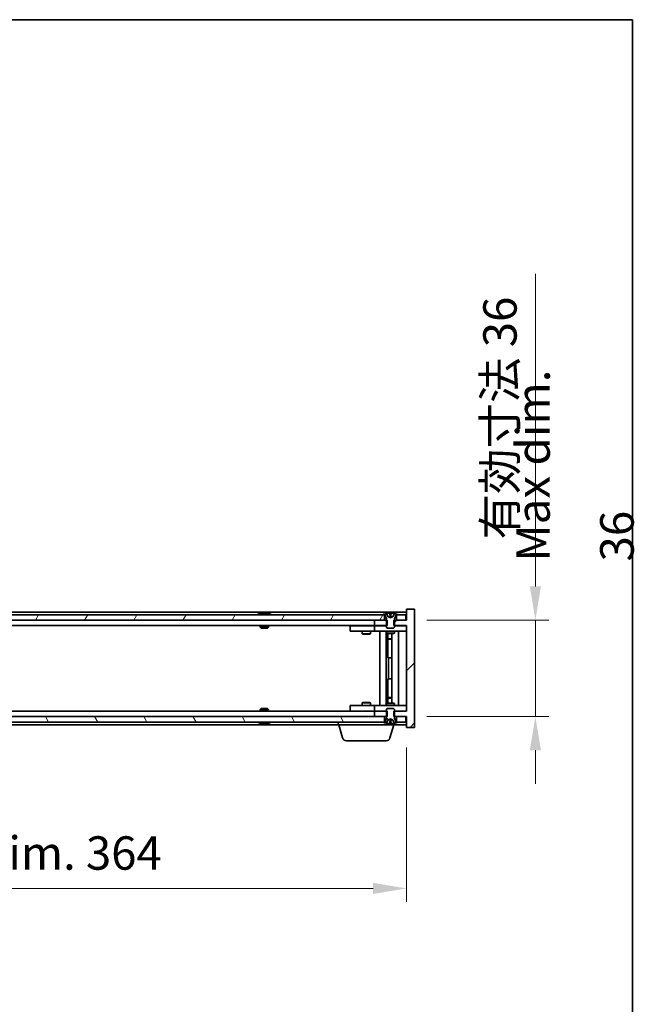
# Model space of a CAD drawing. Units: millimetres. Extents: x 72 to 9712, y 40 to 1445.
# Drawn here: x 3764 to 3993, y 1078 to 1445 of the extents above; entities that cross this region are included whole.
import ezdxf

# ---------------------------------------------------------------- set-up
doc = ezdxf.new("R2010")
doc.units = ezdxf.units.MM
doc.header["$LTSCALE"] = 5
doc.layers.get('Defpoints').update_dxf_attribs({"lineweight": 25})
for name, color, linetype, lineweight in [('Border (ISO)', 7, 'Continuous', 35), ('Dimension (ISO)', 7, 'Continuous', 18), ('Dimension (ISO) @ 1', 7, 'Continuous', 18), ('Hatch (ISO)', 1, 'Continuous', 18), ('Symbol (ISO)', 7, 'Continuous', 18), ('Visible (ISO)', 7, 'Continuous', 35)]:
    doc.layers.add(name, color=color, linetype=linetype, lineweight=lineweight)
doc.styles.add('Note Text (TK)', font='txt')
doc.dimstyles.new('Default - Method 1b (TK)', dxfattribs={"dimscale": 5, "dimtxt": 2.5, "dimasz": 2.5, "dimexe": 1, "dimexo": 1.5, "dimgap": 1, "dimtad": 1, "dimtoh": 1, "dimrnd": 1e-08, "dimdsep": 46, "dimtxsty": 'Note Text (TK)', "dimcen": 0.09, "dimdle": 5, "dimclrd": 100, "dimclre": 100, "dimclrt": 7, "dimadec": 1, "dimazin": 1, "dimtfac": 1, "dimtmove": 0, "dimatfit": 3, "dimfxl": 1, "dimtolj": 1, "dimlwd": -1, "dimlwe": -1, "dimarcsym": 0})

# ---------------------------------------------------------------- blocks, each defined once
blk = doc.blocks.new('図面枠 tk図枠')
at = {"layer": 'Border (ISO)'}
for p, q in [((14.5, 289), (405.5, 289)), ((405.5, 289), (405.5, 8))]:
    blk.add_line(p, q, dxfattribs=at)
blk = doc.blocks.new('*D30')
at = {"layer": 'Defpoints', "color": 0}
for p in [(3544.28, 1181.29), (3908.28, 1181.29), (3908.28, 1121.29)]:
    blk.add_point(p, dxfattribs=at)
at = {"layer": 'Dimension (ISO)', "color": 100}
for p, q in [((3544.28, 1173.79), (3544.28, 1116.29)), ((3908.28, 1173.79), (3908.28, 1116.29)), ((3556.78, 1121.29), (3895.78, 1121.29))]:
    blk.add_line(p, q, dxfattribs=at)
for points in [[(3556.78, 1123.37), (3556.78, 1119.2), (3544.28, 1121.29)], [(3895.78, 1123.37), (3895.78, 1119.2), (3908.28, 1121.29)]]:
    blk.add_solid(points, dxfattribs=at)
at = {"layer": 'Dimension (ISO)', "color": 7, "insert": (3631.69, 1134.48), "char_height": 12.5, "attachment_point": 4, "style": 'Note Text (TK)'}
blk.add_mtext('\\A1;\\fＭＳ Ｐゴシック|b0|i0;\\H12.4365;有効寸法 / Max dim. 364', dxfattribs=at)
blk = doc.blocks.new('*D31')
at = {"layer": 'Defpoints', "color": 0}
for p in [(3908.28, 1221.29), (3908.28, 1185.29), (3956.28, 1185.29)]:
    blk.add_point(p, dxfattribs=at)
at = {"layer": 'Dimension (ISO)', "color": 100}
for p, q in [((3956.28, 1233.79), (3956.28, 1350.27)), ((3915.78, 1221.29), (3961.28, 1221.29)), ((3956.28, 1185.29), (3956.28, 1221.29)), ((3915.78, 1185.29), (3961.28, 1185.29)), ((3956.28, 1172.79), (3956.28, 1160.29))]:
    blk.add_line(p, q, dxfattribs=at)
for points in [[(3954.19, 1233.79), (3958.36, 1233.79), (3956.28, 1221.29)], [(3954.19, 1172.79), (3958.36, 1172.79), (3956.28, 1185.29)]]:
    blk.add_solid(points, dxfattribs=at)
at = {"layer": 'Dimension (ISO)', "color": 7, "insert": (3943.08, 1251.29), "char_height": 12.5, "attachment_point": 4, "rotation": 90, "style": 'Note Text (TK)'}
blk.add_mtext('\\A1;\\fＭＳ Ｐゴシック|b0|i0;\\H12.4365;有効寸法 36', dxfattribs=at)

msp = doc.modelspace()

# ---------------------------------------------------------------- hatches: boundary and pattern name
at = {"layer": 'Hatch (ISO)'}
h = msp.add_hatch(dxfattribs=at)
h.set_pattern_fill('ANSI31', color=256, scale=127, angle=14.999978, style=0)
h.set_pattern_definition([(60, (1965, 1e-06), (-13.74815, 7.9375), [])])
h.paths.add_polyline_path([(3900.0257, 1221.2864), (3900.0257, 1223.2864), (3899.4757, 1223.2864), (3553.0757, 1223.2864), (3552.5257, 1223.2864), (3552.5257, 1221.2864), (3556.2757, 1221.2864), (3896.2757, 1221.2864)])
h.paths.add_polyline_path([(3544.5257, 1223.2864), (3544.5257, 1221.2864), (3548.0257, 1221.2864), (3548.0257, 1223.2864), (3547.4757, 1223.2864)])
h.paths.add_polyline_path([(3908.0257, 1221.2864), (3908.0257, 1223.2864), (3905.0757, 1223.2864), (3904.5257, 1223.2864), (3904.5257, 1221.2864)])
h = msp.add_hatch(dxfattribs=at)
h.set_pattern_fill('ANSI31', color=256, scale=127, style=0)
h.set_pattern_definition([(45, (1965, 1e-06), (-11.22532, 11.22532), [])])
h.paths.add_polyline_path([(3901.0462, 1219.2864), (3901.0462, 1221.2864), (3900.7757, 1221.2864), (3900.0257, 1221.2864), (3896.2757, 1221.2864), (3896.2757, 1219.2864), (3900.7757, 1219.2864)])
h.paths.add_polyline_path([(3901.0462, 1185.2864), (3901.0462, 1187.2864), (3900.7757, 1187.2864), (3896.2757, 1187.2864), (3896.2757, 1185.2864), (3900.0257, 1185.2864), (3900.7757, 1185.2864)])
h.paths.add_polyline_path([(3911.2757, 1225.2864), (3908.2757, 1225.2864), (3908.2757, 1221.2864), (3908.0257, 1221.2864), (3904.5257, 1221.2864), (3903.7757, 1221.2864), (3903.5052, 1221.2864), (3903.5052, 1219.2864), (3903.7757, 1219.2864), (3908.2757, 1219.2864), (3908.2757, 1187.2864), (3903.7757, 1187.2864), (3903.5052, 1187.2864), (3903.5052, 1185.2864), (3903.7757, 1185.2864), (3904.5257, 1185.2864), (3908.0257, 1185.2864), (3908.2757, 1185.2864), (3908.2757, 1181.2864), (3911.2757, 1181.2864)])
h = msp.add_hatch(dxfattribs=at)
h.set_pattern_fill('ANSI31', color=256, scale=127, angle=-14.999978, style=0)
h.set_pattern_definition([(30, (1965, 1e-06), (-7.9375, 13.74815), [])])
edge = h.paths.add_edge_path()
edge.add_line((3904.3757, 1223.2864), (3904.5257, 1223.2864))
edge.add_line((3904.5257, 1223.2864), (3905.0757, 1223.2864))
edge.add_ellipse((3902.2757, 1217.0327), major_axis=(2.8, 6.2538), ratio=1, start_angle=0, end_angle=11.474153)
edge.add_line((3903.7757, 1223.7185), (3903.2083, 1222.5806))
edge.add_line((3903.2083, 1222.5806), (3902.2757, 1222.0847))
edge.add_line((3902.2757, 1222.0847), (3901.343, 1222.5806))
edge.add_line((3901.343, 1222.5806), (3900.7757, 1223.7185))
edge.add_ellipse((3902.2757, 1217.0327), major_axis=(-1.5, 6.6858), ratio=1, start_angle=0, end_angle=11.474153)
edge.add_line((3899.4757, 1223.2864), (3900.0257, 1223.2864))
edge.add_line((3900.0257, 1223.2864), (3900.1757, 1223.2864))
edge.add_line((3900.1757, 1223.2864), (3900.7757, 1221.7864))
edge.add_line((3900.7757, 1221.7864), (3900.7757, 1221.2864))
edge.add_line((3900.7757, 1221.2864), (3900.7757, 1219.2864))
edge.add_line((3900.7757, 1219.2864), (3900.7757, 1218.5933))
edge.add_line((3900.7757, 1218.5933), (3901.0824, 1218.2864))
edge.add_line((3901.0824, 1218.2864), (3903.469, 1218.2864))
edge.add_line((3903.469, 1218.2864), (3903.7757, 1218.5933))
edge.add_line((3903.7757, 1218.5933), (3903.7757, 1219.2864))
edge.add_line((3903.7757, 1219.2864), (3903.7757, 1221.2864))
edge.add_line((3903.7757, 1221.2864), (3903.7757, 1221.7864))
edge.add_line((3903.7757, 1221.7864), (3904.3757, 1223.2864))
h = msp.add_hatch(dxfattribs=at)
h.set_pattern_fill('ANSI31', color=256, scale=127, angle=75.000175, style=0)
h.set_pattern_definition([(120.0002, (1965, 1e-06), (-13.74813, -7.93754), [])])
h.paths.add_polyline_path([(3900.0257, 1183.2864), (3900.0257, 1185.2864), (3896.2757, 1185.2864), (3556.2757, 1185.2864), (3552.5257, 1185.2864), (3552.5257, 1183.2864), (3553.0757, 1183.2864), (3899.4757, 1183.2864)])
h.paths.add_polyline_path([(3544.5257, 1185.2864), (3544.5257, 1183.2864), (3547.4757, 1183.2864), (3548.0257, 1183.2864), (3548.0257, 1185.2864)])
h.paths.add_polyline_path([(3908.0257, 1183.2864), (3908.0257, 1185.2864), (3904.5257, 1185.2864), (3904.5257, 1183.2864), (3905.0757, 1183.2864)])
h = msp.add_hatch(dxfattribs=at)
h.set_pattern_fill('ANSI31', color=256, scale=127, angle=90.00021, style=0)
h.set_pattern_definition([(135.0002, (1965, 1e-06), (-11.22528, -11.22536), [])])
edge = h.paths.add_edge_path()
edge.add_line((3900.1757, 1183.2864), (3900.0257, 1183.2864))
edge.add_line((3900.0257, 1183.2864), (3899.4757, 1183.2864))
edge.add_ellipse((3902.2757, 1189.5402), major_axis=(-2.8, -6.2538), ratio=1, start_angle=0, end_angle=11.474153)
edge.add_line((3900.7757, 1182.8544), (3901.343, 1183.9923))
edge.add_line((3901.343, 1183.9923), (3902.2757, 1184.4882))
edge.add_line((3902.2757, 1184.4882), (3903.2083, 1183.9923))
edge.add_line((3903.2083, 1183.9923), (3903.7757, 1182.8544))
edge.add_ellipse((3902.2757, 1189.5402), major_axis=(1.5, -6.6858), ratio=1, start_angle=0, end_angle=11.474153)
edge.add_line((3905.0757, 1183.2864), (3904.5257, 1183.2864))
edge.add_line((3904.5257, 1183.2864), (3904.3757, 1183.2864))
edge.add_line((3904.3757, 1183.2864), (3903.7757, 1184.7864))
edge.add_line((3903.7757, 1184.7864), (3903.7757, 1185.2864))
edge.add_line((3903.7757, 1185.2864), (3903.7757, 1187.2864))
edge.add_line((3903.7757, 1187.2864), (3903.7757, 1187.9796))
edge.add_line((3903.7757, 1187.9796), (3903.469, 1188.2864))
edge.add_line((3903.469, 1188.2864), (3901.0824, 1188.2864))
edge.add_line((3901.0824, 1188.2864), (3900.7757, 1187.9796))
edge.add_line((3900.7757, 1187.9796), (3900.7757, 1187.2864))
edge.add_line((3900.7757, 1187.2864), (3900.7757, 1185.2864))
edge.add_line((3900.7757, 1185.2864), (3900.7757, 1184.7864))
edge.add_line((3900.7757, 1184.7864), (3900.1757, 1183.2864))

# ---------------------------------------------------------------- linework, layer by layer
at = {"layer": 'Visible (ISO)'}
for p, q in [((3908.2757, 1224.2864), (3544.2757, 1224.2864)), ((3900.0257, 1223.2864), (3552.5257, 1223.2864)), ((3853.9045, 1223.7185), (3854.1461, 1223.7185)), ((3854.8555, 1223.8703), (3854.8573, 1223.8493)), ((3855.6959, 1223.8703), (3855.6885, 1223.7862)), ((3855.8838, 1223.7185), (3856.2626, 1223.7185)), ((3899.4757, 1223.2864), (3900.1757, 1223.2864)), ((3900.0257, 1221.2864), (3900.0257, 1223.2864)), ((3900.1757, 1223.2864), (3900.7757, 1221.7864)), ((3901.343, 1222.5806), (3900.7757, 1223.7185)), ((3900.7757, 1223.7185), (3900.7926, 1223.7185)), ((3900.7757, 1221.7864), (3900.7757, 1218.5933)), ((3902.2757, 1222.0847), (3901.343, 1222.5806)), ((3901.343, 1222.5806), (3901.352, 1222.5806)), ((3902.051, 1223.7185), (3902.5003, 1223.7185)), ((3902.1462, 1222.5806), (3902.4052, 1222.5806)), ((3903.2083, 1222.5806), (3902.2757, 1222.0847)), ((3903.1993, 1222.5806), (3903.2083, 1222.5806)), ((3903.7757, 1223.7185), (3903.2083, 1222.5806)), ((3903.7588, 1223.7185), (3903.7757, 1223.7185)), ((3903.7757, 1221.7864), (3904.3757, 1223.2864)), ((3903.7757, 1218.5933), (3903.7757, 1221.7864)), ((3904.3757, 1223.2864), (3905.0757, 1223.2864)), ((3908.0257, 1223.2864), (3904.5257, 1223.2864)), ((3904.5257, 1223.2864), (3904.5257, 1221.2864)), ((3908.0257, 1221.2864), (3908.0257, 1223.2864)), ((3911.2757, 1225.2864), (3908.2757, 1225.2864)), ((3908.2757, 1225.2864), (3908.2757, 1221.2864)), ((3911.2757, 1181.2864), (3911.2757, 1225.2864)), ((3552.5257, 1221.2864), (3900.0257, 1221.2864)), ((3896.2757, 1219.2864), (3556.2757, 1219.2864)), ((3853.7757, 1219.2864), (3853.7757, 1218.5933)), ((3853.7757, 1218.5933), (3856.7757, 1218.5933)), ((3854.0824, 1218.2864), (3853.7757, 1218.5933)), ((3856.469, 1218.2864), (3854.0824, 1218.2864)), ((3856.469, 1218.2864), (3856.7757, 1218.5933)), ((3856.7757, 1219.2864), (3856.7757, 1218.5933)), ((3887.2757, 1219.1864), (3887.2757, 1217.1864)), ((3887.2757, 1219.1864), (3888.2757, 1219.1864)), ((3895.2757, 1219.1864), (3888.2757, 1219.1864)), ((3891.929, 1219.2864), (3891.929, 1219.1864)), ((3894.6223, 1219.2864), (3894.6223, 1219.1864)), ((3896.2757, 1219.1864), (3895.2757, 1219.1864)), ((3901.0462, 1221.2864), (3896.2757, 1221.2864)), ((3896.2757, 1221.2864), (3896.2757, 1219.2864)), ((3896.2757, 1219.2864), (3901.0462, 1219.2864)), ((3896.2757, 1219.1864), (3896.2757, 1217.1864)), ((3896.2757, 1219.1864), (3897.2757, 1219.1864)), ((3900.7757, 1219.1864), (3897.2757, 1219.1864)), ((3900.7757, 1218.5933), (3901.0824, 1218.2864)), ((3901.0462, 1219.2864), (3901.0462, 1221.2864)), ((3901.0824, 1218.2864), (3903.469, 1218.2864)), ((3903.469, 1218.2864), (3903.7757, 1218.5933)), ((3908.2757, 1221.2864), (3903.5052, 1221.2864)), ((3903.5052, 1221.2864), (3903.5052, 1219.2864)), ((3903.5052, 1219.2864), (3908.2757, 1219.2864)), ((3907.2757, 1219.1864), (3903.7757, 1219.1864)), ((3904.5257, 1221.2864), (3908.0257, 1221.2864)), ((3907.2757, 1219.1864), (3908.2757, 1219.1864)), ((3908.2757, 1219.2864), (3908.2757, 1187.2864)), ((3888.2757, 1217.1864), (3887.2757, 1217.1864)), ((3888.2757, 1217.1864), (3895.2757, 1217.1864)), ((3891.7757, 1217.1864), (3891.7757, 1216.1364)), ((3891.7757, 1216.1364), (3894.7757, 1216.1364)), ((3892.0824, 1215.9831), (3891.7757, 1216.1364)), ((3894.469, 1215.9831), (3892.0824, 1215.9831)), ((3894.469, 1215.9831), (3894.7757, 1216.1364)), ((3894.7757, 1217.1864), (3894.7757, 1216.1364)), ((3895.2757, 1217.1864), (3896.2757, 1217.1864)), ((3897.2757, 1217.1864), (3896.2757, 1217.1864)), ((3897.2757, 1217.1864), (3907.2757, 1217.1864)), ((3898.2757, 1189.3864), (3898.2757, 1217.1864)), ((3900.7257, 1217.1864), (3900.7257, 1189.3864)), ((3900.7757, 1217.1864), (3900.7757, 1216.4364)), ((3900.7757, 1216.4364), (3903.7757, 1216.4364)), ((3901.0824, 1216.2831), (3900.7757, 1216.4364)), ((3903.469, 1216.2831), (3901.0824, 1216.2831)), ((3901.3257, 1216.2831), (3901.3257, 1214.3364)), ((3901.3257, 1207.1864), (3901.3257, 1216.2831)), ((3902.8257, 1216.2831), (3902.8257, 1190.2898)), ((3903.469, 1216.2831), (3903.7757, 1216.4364)), ((3903.7757, 1217.1864), (3903.7757, 1216.4364)), ((3905.2757, 1217.1864), (3905.2757, 1189.3864)), ((3908.2757, 1217.1864), (3907.2757, 1217.1864)), ((3901.3257, 1214.3364), (3902.8257, 1214.3364)), ((3901.6324, 1214.1831), (3901.3257, 1214.3364)), ((3902.8257, 1214.1831), (3901.6324, 1214.1831)), ((3901.5257, 1207.1864), (3901.3257, 1207.1864)), ((3902.8257, 1207.1864), (3901.5257, 1207.1864)), ((3901.5257, 1207.1864), (3901.5257, 1199.3864)), ((3901.3257, 1190.2898), (3901.3257, 1199.3864)), ((3901.3257, 1199.3864), (3901.5257, 1199.3864)), ((3901.5257, 1199.3864), (3902.8257, 1199.3864)), ((3887.2757, 1189.3864), (3887.2757, 1187.3864)), ((3887.2757, 1189.3864), (3888.2757, 1189.3864)), ((3895.2757, 1189.3864), (3888.2757, 1189.3864)), ((3892.0824, 1190.5898), (3891.7757, 1190.4364)), ((3894.7757, 1190.4364), (3891.7757, 1190.4364)), ((3891.7757, 1189.3864), (3891.7757, 1190.4364)), ((3892.0824, 1190.5898), (3894.469, 1190.5898)), ((3894.469, 1190.5898), (3894.7757, 1190.4364)), ((3894.7757, 1189.3864), (3894.7757, 1190.4364)), ((3896.2757, 1189.3864), (3895.2757, 1189.3864)), ((3896.2757, 1189.3864), (3896.2757, 1187.3864)), ((3896.2757, 1189.3864), (3897.2757, 1189.3864)), ((3907.2757, 1189.3864), (3897.2757, 1189.3864)), ((3901.0824, 1190.2898), (3900.7757, 1190.1364)), ((3903.7757, 1190.1364), (3900.7757, 1190.1364)), ((3900.7757, 1189.3864), (3900.7757, 1190.1364)), ((3901.0824, 1190.2898), (3903.469, 1190.2898)), ((3901.6324, 1192.3898), (3901.3257, 1192.2364)), ((3902.8257, 1192.2364), (3901.3257, 1192.2364)), ((3901.3257, 1190.2898), (3901.3257, 1192.2364)), ((3901.6324, 1192.3898), (3902.8257, 1192.3898)), ((3903.469, 1190.2898), (3903.7757, 1190.1364)), ((3903.7757, 1189.3864), (3903.7757, 1190.1364)), ((3907.2757, 1189.3864), (3908.2757, 1189.3864)), ((3900.0257, 1185.2864), (3552.5257, 1185.2864)), ((3556.2757, 1187.2864), (3896.2757, 1187.2864)), ((3854.0824, 1188.2864), (3853.7757, 1187.9796)), ((3856.7757, 1187.9796), (3853.7757, 1187.9796)), ((3853.7757, 1187.2864), (3853.7757, 1187.9796)), ((3854.0824, 1188.2864), (3856.469, 1188.2864)), ((3856.469, 1188.2864), (3856.7757, 1187.9796)), ((3856.7757, 1187.2864), (3856.7757, 1187.9796)), ((3888.2757, 1187.3864), (3887.2757, 1187.3864)), ((3888.2757, 1187.3864), (3895.2757, 1187.3864)), ((3891.929, 1187.2864), (3891.929, 1187.3864)), ((3894.6223, 1187.2864), (3894.6223, 1187.3864)), ((3895.2757, 1187.3864), (3896.2757, 1187.3864)), ((3897.2757, 1187.3864), (3896.2757, 1187.3864)), ((3901.0462, 1187.2864), (3896.2757, 1187.2864)), ((3896.2757, 1187.2864), (3896.2757, 1185.2864)), ((3896.2757, 1185.2864), (3901.0462, 1185.2864)), ((3897.2757, 1187.3864), (3900.7757, 1187.3864)), ((3900.0257, 1183.2864), (3900.0257, 1185.2864)), ((3901.0824, 1188.2864), (3900.7757, 1187.9796)), ((3900.7757, 1187.9796), (3900.7757, 1184.7864)), ((3901.0462, 1185.2864), (3901.0462, 1187.2864)), ((3903.469, 1188.2864), (3901.0824, 1188.2864)), ((3903.7757, 1187.9796), (3903.469, 1188.2864)), ((3908.2757, 1187.2864), (3903.5052, 1187.2864)), ((3903.5052, 1187.2864), (3903.5052, 1185.2864)), ((3903.5052, 1185.2864), (3908.2757, 1185.2864)), ((3903.7757, 1184.7864), (3903.7757, 1187.9796)), ((3903.7757, 1187.3864), (3907.2757, 1187.3864)), ((3908.0257, 1185.2864), (3904.5257, 1185.2864)), ((3904.5257, 1185.2864), (3904.5257, 1183.2864)), ((3908.2757, 1187.3864), (3907.2757, 1187.3864)), ((3908.0257, 1183.2864), (3908.0257, 1185.2864)), ((3908.2757, 1185.2864), (3908.2757, 1181.2864)), ((3552.5257, 1183.2864), (3900.0257, 1183.2864)), ((3569.7757, 1182.2864), (3882.7757, 1182.2864)), ((3854.1461, 1182.8544), (3853.9045, 1182.8544)), ((3854.8555, 1182.7026), (3854.8573, 1182.7235)), ((3855.6959, 1182.7026), (3855.6885, 1182.7867)), ((3856.2626, 1182.8544), (3855.8838, 1182.8544)), ((3882.7757, 1182.2864), (3882.7757, 1183.2864)), ((3903.7757, 1182.2864), (3882.7757, 1182.2864)), ((3884.455, 1177.3554), (3882.9757, 1182.2864)), ((3900.1757, 1183.2864), (3899.4757, 1183.2864)), ((3900.7757, 1184.7864), (3900.1757, 1183.2864)), ((3900.7757, 1182.8544), (3901.343, 1183.9923)), ((3900.7926, 1182.8544), (3900.7757, 1182.8544)), ((3901.343, 1183.9923), (3902.2757, 1184.4882)), ((3901.352, 1183.9923), (3901.343, 1183.9923)), ((3902.5003, 1182.8544), (3902.051, 1182.8544)), ((3902.0964, 1177.3554), (3903.5757, 1182.2864)), ((3902.4052, 1183.9923), (3902.1462, 1183.9923)), ((3902.2757, 1184.4882), (3903.2083, 1183.9923)), ((3903.2083, 1183.9923), (3903.1993, 1183.9923)), ((3903.2083, 1183.9923), (3903.7757, 1182.8544)), ((3903.7757, 1182.8544), (3903.7588, 1182.8544)), ((3904.3757, 1183.2864), (3903.7757, 1184.7864)), ((3903.7757, 1182.2864), (3903.7757, 1182.8544)), ((3903.7757, 1182.2864), (3908.2757, 1182.2864)), ((3905.0757, 1183.2864), (3904.3757, 1183.2864)), ((3904.5257, 1183.2864), (3908.0257, 1183.2864)), ((3908.2757, 1181.2864), (3911.2757, 1181.2864)), ((3900.6596, 1176.2864), (3885.8917, 1176.2864))]:
    msp.add_line(p, q, dxfattribs=at)
for centre, radius, start, end in [((3855.2757, 1217.0327), 6.852, 93.955988, 114.119419), ((3855.2757, 1217.0327), 6.852, 65.880581, 86.044012), ((3902.2757, 1217.0327), 6.852, 102.645266, 114.119419), ((3902.2757, 1217.0327), 6.852, 65.880581, 77.354734), ((3855.2757, 1189.5402), 6.852, 245.880581, 266.044012), ((3855.2757, 1189.5402), 6.852, 273.955988, 294.119419), ((3902.2757, 1189.5402), 6.852, 245.880581, 257.354734), ((3902.2757, 1189.5402), 6.852, 282.645266, 294.119419), ((3885.8917, 1177.7864), 1.5, 196.699244, 270), ((3900.6596, 1177.7864), 1.5, 270, 343.300756)]:
    msp.add_arc(centre, radius, start, end, dxfattribs=at)
for centre, major_axis, ratio, start_param, end_param in [((3855.464, 1217.0629), (-1.0859, 6.7565), 0.83565967, 6.21602586, 6.36786311), ((3855.092, 1217.0629), (1.1124, 6.7522), 0.84411984, 0.2045287, 0.35636595), ((3855.5659, 1217.0629), (-0.7099, 6.8063), 0.54228847, 6.00850234, 6.16033959), ((3855.4594, 1217.0629), (-1.1124, 6.7522), 0.84411984, 6.05001654, 6.07865661), ((3854.9826, 1217.0629), (0.7028, 6.807), 0.52902323, 6.11956817, 6.27140543), ((3902.2784, 1217.0629), (-6.8155, 0.6152), 0.99616364, 4.86909786, 5.02093511), ((3902.6216, 1217.0629), (-0.5964, 6.8172), 0.00786672, 6.06431225, 6.2161495), ((3901.9298, 1217.0629), (0.5964, 6.8172), 0.00786672, 0.06703581, 0.21887306), ((3902.2729, 1217.0629), (-6.8155, -0.6152), 0.99616364, 4.40384284, 4.55568009), ((3855.464, 1189.51), (-1.0859, -6.7565), 0.83565967, 6.19850751, 6.35034476), ((3855.092, 1189.51), (1.1124, -6.7522), 0.84411984, 5.92681936, 6.07865661), ((3855.5659, 1189.51), (-0.7099, -6.8063), 0.54228847, 0.12284572, 0.27468297), ((3855.4594, 1189.51), (-1.1124, -6.7522), 0.84411984, 0.2045287, 0.23316877), ((3854.9826, 1189.51), (0.7028, -6.807), 0.52902323, 0.01177988, 0.16361713), ((3902.2784, 1189.51), (6.8155, 0.6152), 0.99616364, 4.40384285, 4.5556801), ((3902.6216, 1189.51), (-0.5964, -6.8172), 0.00786672, 0.06703581, 0.21887306), ((3901.9298, 1189.51), (0.5964, -6.8172), 0.00786672, 6.06431225, 6.2161495), ((3902.2729, 1189.51), (6.8155, -0.6152), 0.99616364, 4.86909786, 5.02093511)]:
    msp.add_ellipse(centre, major_axis=major_axis, ratio=ratio, start_param=start_param, end_param=end_param, dxfattribs=at)
for points, knots in [([(3854.8554, 1223.8703), (3854.8554, 1223.8707), (3854.8535, 1223.8708), (3854.8441, 1223.8708), (3854.8327, 1223.8703), (3854.8008, 1223.8682), (3854.7808, 1223.8668), (3854.7595, 1223.8651)], [0.0113123648, 0.0113123648, 0.0113123648, 0.0113123648, 0.0159362086, 0.0159362086, 0.0239050461, 0.0239050461, 0.0315396273, 0.0315396273, 0.0315396273, 0.0315396273]), ([(3855.0236, 1223.8651), (3855.0461, 1223.8668), (3855.0729, 1223.8683), (3855.1286, 1223.8703), (3855.1574, 1223.8708), (3855.2091, 1223.8708), (3855.2356, 1223.8703), (3855.2807, 1223.8682), (3855.2996, 1223.8668), (3855.3136, 1223.8651)], [0, 0, 0, 0, 0.0079679566, 0.0079679566, 0.0159359132, 0.0159359132, 0.0239048984, 0.0239048984, 0.0315396272, 0.0315396272, 0.0315396272, 0.0315396272]), ([(3855.5278, 1223.8651), (3855.5053, 1223.8668), (3855.4784, 1223.8683), (3855.4228, 1223.8703), (3855.394, 1223.8708), (3855.3422, 1223.8708), (3855.3158, 1223.8703), (3855.2868, 1223.869), (3855.2811, 1223.8687), (3855.2757, 1223.8683)], [0, 0, 0, 0, 0.0079681043, 0.0079681043, 0.0159362086, 0.0159362086, 0.0239050461, 0.0239050461, 0.0259538141, 0.0259538141, 0.0259538141, 0.0259538141]), ([(3855.7277, 1223.8651), (3855.7138, 1223.8668), (3855.7034, 1223.8683), (3855.6941, 1223.8703), (3855.6953, 1223.8708), (3855.7072, 1223.8708), (3855.7187, 1223.8703), (3855.7392, 1223.869), (3855.7437, 1223.8687), (3855.7484, 1223.8683)], [0, 0, 0, 0, 0.0079679566, 0.0079679566, 0.0159359132, 0.0159359132, 0.0239048984, 0.0239048984, 0.0259538078, 0.0259538078, 0.0259538078, 0.0259538078]), ([(3902.0301, 1223.8651), (3902.0297, 1223.8668), (3902.0241, 1223.8683), (3902.002, 1223.8703), (3901.9855, 1223.8708), (3901.9476, 1223.8708), (3901.9237, 1223.8703), (3901.8726, 1223.8682), (3901.8456, 1223.8668), (3901.82, 1223.8651)], [0, 0, 0, 0, 0.0079679566, 0.0079679566, 0.0159359132, 0.0159359132, 0.0239048984, 0.0239048984, 0.0315396272, 0.0315396272, 0.0315396272, 0.0315396272]), ([(3902.1641, 1222.3335), (3902.1655, 1222.3137), (3902.1602, 1222.2941), (3902.1424, 1222.2684), (3902.132, 1222.2584), (3902.1043, 1222.2443), (3902.0871, 1222.2404), (3902.0501, 1222.2404), (3902.028, 1222.2443), (3901.9812, 1222.2584), (3901.9564, 1222.2684), (3901.8985, 1222.2941), (3901.8591, 1222.3137), (3901.8211, 1222.3335)], [0.1535075344, 0.1535075344, 0.1535075344, 0.1535075344, 0.1654059619, 0.1654059619, 0.1732444887, 0.1732444887, 0.1810830155, 0.1810830155, 0.1889215423, 0.1889215423, 0.1967600691, 0.1967600691, 0.2086584966, 0.2086584966, 0.2086584966, 0.2086584966]), ([(3902.7303, 1222.3335), (3902.6923, 1222.3137), (3902.6528, 1222.2941), (3902.5949, 1222.2684), (3902.5702, 1222.2584), (3902.5234, 1222.2443), (3902.5012, 1222.2404), (3902.4643, 1222.2404), (3902.447, 1222.2443), (3902.4194, 1222.2584), (3902.4089, 1222.2684), (3902.3912, 1222.2941), (3902.3858, 1222.3137), (3902.3873, 1222.3335)], [0.1535075344, 0.1535075344, 0.1535075344, 0.1535075344, 0.1654059619, 0.1654059619, 0.1732444887, 0.1732444887, 0.1810830155, 0.1810830155, 0.1889215423, 0.1889215423, 0.1967600691, 0.1967600691, 0.2086584966, 0.2086584966, 0.2086584966, 0.2086584966]), ([(3902.7313, 1223.8651), (3902.7048, 1223.8668), (3902.6766, 1223.8683), (3902.6247, 1223.8703), (3902.6011, 1223.8708), (3902.5638, 1223.8708), (3902.5477, 1223.8703), (3902.5268, 1223.8682), (3902.5216, 1223.8668), (3902.5213, 1223.8651)], [0, 0, 0, 0, 0.0079679566, 0.0079679566, 0.0159359132, 0.0159359132, 0.0239048984, 0.0239048984, 0.0315396272, 0.0315396272, 0.0315396272, 0.0315396272]), ([(3854.7595, 1182.7078), (3854.7816, 1182.7061), (3854.8024, 1182.7045), (3854.8342, 1182.7025), (3854.8453, 1182.7021), (3854.8538, 1182.7021), (3854.8554, 1182.7023), (3854.8554, 1182.7026)], [0, 0, 0, 0, 0.0079679566, 0.0079679566, 0.0159359132, 0.0159359132, 0.0202429014, 0.0202429014, 0.0202429014, 0.0202429014]), ([(3855.3136, 1182.7078), (3855.2991, 1182.7061), (3855.2791, 1182.7045), (3855.2326, 1182.7025), (3855.206, 1182.7021), (3855.154, 1182.7021), (3855.1252, 1182.7026), (3855.0709, 1182.7047), (3855.0453, 1182.7061), (3855.0236, 1182.7078)], [0, 0, 0, 0, 0.0079681043, 0.0079681043, 0.0159362086, 0.0159362086, 0.0239050461, 0.0239050461, 0.0315396273, 0.0315396273, 0.0315396273, 0.0315396273]), ([(3855.2757, 1182.7046), (3855.282, 1182.7042), (3855.2886, 1182.7038), (3855.3188, 1182.7025), (3855.3454, 1182.7021), (3855.3973, 1182.7021), (3855.4262, 1182.7026), (3855.4805, 1182.7047), (3855.5061, 1182.7061), (3855.5278, 1182.7078)], [0.0056033499, 0.0056033499, 0.0056033499, 0.0056033499, 0.0079679566, 0.0079679566, 0.0159359132, 0.0159359132, 0.0239048984, 0.0239048984, 0.0315396272, 0.0315396272, 0.0315396272, 0.0315396272]), ([(3855.7484, 1182.7046), (3855.7429, 1182.7042), (3855.7378, 1182.7038), (3855.7171, 1182.7025), (3855.7061, 1182.7021), (3855.695, 1182.7021), (3855.6943, 1182.7026), (3855.7042, 1182.7047), (3855.7143, 1182.7061), (3855.7277, 1182.7078)], [0.0056033558, 0.0056033558, 0.0056033558, 0.0056033558, 0.0079681043, 0.0079681043, 0.0159362086, 0.0159362086, 0.0239050461, 0.0239050461, 0.0315396273, 0.0315396273, 0.0315396273, 0.0315396273]), ([(3901.82, 1182.7078), (3901.8465, 1182.7061), (3901.8748, 1182.7045), (3901.9266, 1182.7025), (3901.9503, 1182.7021), (3901.9875, 1182.7021), (3902.0037, 1182.7026), (3902.0245, 1182.7047), (3902.0297, 1182.7061), (3902.0301, 1182.7078)], [0, 0, 0, 0, 0.0079681043, 0.0079681043, 0.0159362086, 0.0159362086, 0.0239050461, 0.0239050461, 0.0315396273, 0.0315396273, 0.0315396273, 0.0315396273]), ([(3901.8211, 1184.2393), (3901.8591, 1184.2591), (3901.8985, 1184.2788), (3901.9564, 1184.3045), (3901.9812, 1184.3145), (3902.028, 1184.3286), (3902.0501, 1184.3325), (3902.0871, 1184.3325), (3902.1043, 1184.3286), (3902.132, 1184.3145), (3902.1424, 1184.3045), (3902.1602, 1184.2788), (3902.1655, 1184.2591), (3902.1641, 1184.2393)], [0.1535075344, 0.1535075344, 0.1535075344, 0.1535075344, 0.1654059619, 0.1654059619, 0.1732444887, 0.1732444887, 0.1810830155, 0.1810830155, 0.1889215423, 0.1889215423, 0.1967600691, 0.1967600691, 0.2086584966, 0.2086584966, 0.2086584966, 0.2086584966]), ([(3902.3873, 1184.2393), (3902.3858, 1184.2591), (3902.3912, 1184.2788), (3902.4089, 1184.3045), (3902.4194, 1184.3145), (3902.447, 1184.3286), (3902.4643, 1184.3325), (3902.5012, 1184.3325), (3902.5234, 1184.3286), (3902.5702, 1184.3145), (3902.5949, 1184.3045), (3902.6528, 1184.2788), (3902.6923, 1184.2591), (3902.7303, 1184.2393)], [0.1535075344, 0.1535075344, 0.1535075344, 0.1535075344, 0.1654059619, 0.1654059619, 0.1732444887, 0.1732444887, 0.1810830155, 0.1810830155, 0.1889215423, 0.1889215423, 0.1967600691, 0.1967600691, 0.2086584966, 0.2086584966, 0.2086584966, 0.2086584966]), ([(3902.5213, 1182.7078), (3902.5216, 1182.7061), (3902.5273, 1182.7045), (3902.5494, 1182.7025), (3902.5659, 1182.7021), (3902.6037, 1182.7021), (3902.6276, 1182.7026), (3902.6788, 1182.7047), (3902.7058, 1182.7061), (3902.7313, 1182.7078)], [0, 0, 0, 0, 0.0079681043, 0.0079681043, 0.0159362086, 0.0159362086, 0.0239050461, 0.0239050461, 0.0315396273, 0.0315396273, 0.0315396273, 0.0315396273])]:
    msp.add_open_spline(points, degree=3, knots=knots, dxfattribs=at)
for points, weights in [([(3901.352, 1222.5806), (3901.1373, 1223.0173), (3900.7926, 1223.7185)], [1, 1.0281372639, 1]), ([(3901.8211, 1222.3335), (3901.6648, 1222.415), (3901.352, 1222.5806)], [1.83355827401, 1.43832634334, 1]), ([(3902.051, 1223.7185), (3902.1097, 1223.0173), (3902.1462, 1222.5806)], [1, 1.02813726379, 1]), ([(3902.1462, 1222.5806), (3902.1582, 1222.415), (3902.1641, 1222.3335)], [1, 1.43832634333, 1.83355827399]), ([(3902.3873, 1222.3335), (3902.3932, 1222.415), (3902.4052, 1222.5806)], [1.83355827401, 1.43832634334, 1]), ([(3902.4052, 1222.5806), (3902.4417, 1223.0173), (3902.5003, 1223.7185)], [1, 1.02813726371, 1]), ([(3903.1993, 1222.5806), (3902.8865, 1222.415), (3902.7303, 1222.3335)], [1, 1.43832634333, 1.83355827399]), ([(3903.7588, 1223.7185), (3903.4141, 1223.0173), (3903.1993, 1222.5806)], [1, 1.02813726389, 1]), ([(3900.7926, 1182.8544), (3901.1373, 1183.5556), (3901.352, 1183.9923)], [1, 1.02813726384, 1]), ([(3901.352, 1183.9923), (3901.6648, 1184.1579), (3901.8211, 1184.2393)], [1, 1.43832634333, 1.83355827399]), ([(3902.1462, 1183.9923), (3902.1097, 1183.5556), (3902.051, 1182.8544)], [1, 1.0281372637, 1]), ([(3902.1641, 1184.2393), (3902.1582, 1184.1579), (3902.1462, 1183.9923)], [1.83355827401, 1.43832634334, 1]), ([(3902.4052, 1183.9923), (3902.3932, 1184.1579), (3902.3873, 1184.2393)], [1, 1.43832634333, 1.83355827399]), ([(3902.5003, 1182.8544), (3902.4417, 1183.5556), (3902.4052, 1183.9923)], [1, 1.02813726819, 1]), ([(3902.7303, 1184.2393), (3902.8865, 1184.1579), (3903.1993, 1183.9923)], [1.83355827401, 1.43832634334, 1]), ([(3903.1993, 1183.9923), (3903.4141, 1183.5556), (3903.7588, 1182.8544)], [1, 1.02813726389, 1])]:
    msp.add_rational_spline(points, weights, degree=2, dxfattribs=at)

# ---------------------------------------------------------------- block references
at = {"xscale": 5, "yscale": 5, "zscale": 5}
msp.add_blockref('図面枠 tk図枠', (1965, 0), dxfattribs=at)

# ---------------------------------------------------------------- texts
at = {"layer": 'Symbol (ISO)', "color": 7, "insert": (3971.0391, 1243.0821), "char_height": 12.5, "width": 92.324561, "attachment_point": 4, "rotation": 90, "line_spacing_factor": 1.5, "style": 'Note Text (TK)'}
msp.add_mtext('{\\fＭＳ Ｐゴシック|b0|i0;Max dim. 36}', dxfattribs=at)

# ---------------------------------------------------------------- dimensions: what is measured, and where the dimension line sits
at = {"layer": 'Dimension (ISO) @ 1', "color": 100}
for base, p1, p2, angle, text, override, picture, middle in [((3956.2757, 1185.2864), (3908.2757, 1221.2864), (3908.2757, 1185.2864), 270, '\\fＭＳ Ｐゴシック|b0|i0;\\H12.4365;有効寸法 <>', {"dimscale": 1, "dimtxt": 12.5, "dimasz": 12.5, "dimexe": 5, "dimexo": 7.5, "dimgap": 5, "dimtoh": 0, "dimdec": 2, "dimcen": 0.45, "dimtol": 0, "dimlim": 0, "dimtp": 0, "dimtm": 0, "dimtdec": 2, "dimtix": 0, "dimtofl": 1, "dimtmove": 0, "dimatfit": 1}, '*D31', (3956.2757, 1298.2766)), ((3908.2757, 1121.2864), (3544.2757, 1181.2864), (3908.2757, 1181.2864), 180, '\\fＭＳ Ｐゴシック|b0|i0;\\H12.4365;有効寸法 / Max dim. <>', {"dimscale": 1, "dimtxt": 12.5, "dimasz": 12.5, "dimexe": 5, "dimexo": 7.5, "dimgap": 5, "dimtoh": 0, "dimdec": 2, "dimcen": 0.45, "dimtol": 0, "dimlim": 0, "dimtp": 0, "dimtm": 0, "dimtdec": 2, "dimtix": 0, "dimtofl": 0, "dimtmove": 0, "dimatfit": 1}, '*D30', (3726.2757, 1121.2864))]:
    dim = msp.add_linear_dim(base=base, p1=p1, p2=p2, angle=angle, text=text, dimstyle='Default - Method 1b (TK)', override=override, dxfattribs=at)
    dim.commit()
    dim.dimension.update_dxf_attribs({"geometry": picture, "text_midpoint": middle, "dimtype": 128})

doc.saveas('drawing.dxf')
